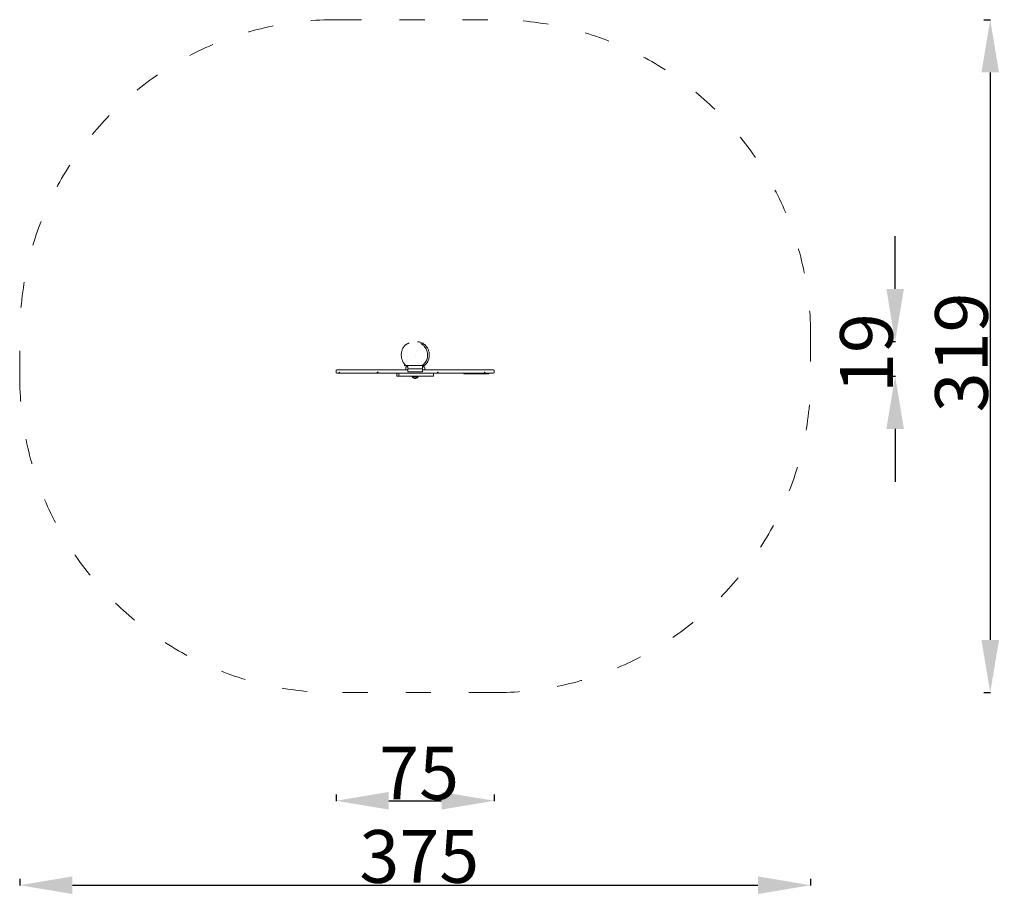
# Model space of a CAD drawing. Units: millimetres. Extents: x 10771 to 11238, y 6355 to 6772.
import ezdxf

# ---------------------------------------------------------------- set-up
doc = ezdxf.new("R2010")
doc.units = ezdxf.units.MM
doc.header["$LTSCALE"] = 10
doc.linetypes.add('ACAD_ISO03W100', pattern=[30, 12, -18])
doc.layers.add('Widoczne (ISO)', color=7, linetype='Continuous', lineweight=50)
doc.styles.get("Standard").update_dxf_attribs({"font": 'tahoma.ttf'})
doc.dimstyles.new('Karol 25', dxfattribs={"dimtxt": 25, "dimasz": 25, "dimexe": 0.18, "dimexo": 0.0625, "dimgap": 0.09, "dimtad": 1, "dimdec": 0, "dimzin": 0, "dimdsep": 46, "dimtxsty": 'Standard', "dimcen": 0.09, "dimadec": 0, "dimazin": 0, "dimtfac": 1, "dimtdec": 0, "dimtofl": 0, "dimtmove": 0, "dimatfit": 3, "dimfxl": 3, "dimfxlon": 1, "dimtolj": 1, "dimtzin": 0, "dimarcsym": 0})

# ---------------------------------------------------------------- blocks, each defined once
blk = doc.blocks.new('*D32')
at = {"color": 0, "lineweight": -2, "transparency": 16777216}
for p, q in [((11228.57, 6771.63), (11231.75, 6771.63)), ((11231.57, 6746.63), (11231.57, 6477.63)), ((11228.57, 6452.63), (11231.75, 6452.63))]:
    blk.add_line(p, q, dxfattribs=at)
at = {"color": 0, "lineweight": 13, "transparency": 16777216}
for points in [[(11227.41, 6746.63), (11235.74, 6746.63), (11231.57, 6771.63)], [(11227.41, 6477.63), (11235.74, 6477.63), (11231.57, 6452.63)]]:
    blk.add_solid(points, dxfattribs=at)
at = {"layer": 'Defpoints', "color": 0, "lineweight": 13, "transparency": 16777216}
for p in [(10996.44, 6771.63), (10996.44, 6452.63), (11231.57, 6452.63)]:
    blk.add_point(p, dxfattribs=at)
at = {"color": 0, "lineweight": 0, "transparency": 16777216, "insert": (11205.44, 6585.5), "char_height": 25, "attachment_point": 1, "rotation": 90}
blk.add_mtext('\\A1;319', dxfattribs=at)
blk = doc.blocks.new('*D33')
at = {"color": 0, "lineweight": -2, "transparency": 16777216}
for p, q in [((11186.49, 6644.01), (11186.49, 6669.01)), ((11183.49, 6619.01), (11186.67, 6619.01)), ((11183.49, 6602.63), (11186.67, 6602.63)), ((11186.49, 6577.63), (11186.49, 6552.63))]:
    blk.add_line(p, q, dxfattribs=at)
at = {"color": 0, "lineweight": 13, "transparency": 16777216}
for points in [[(11182.33, 6644.01), (11190.66, 6644.01), (11186.49, 6619.01)], [(11182.33, 6577.63), (11190.66, 6577.63), (11186.49, 6602.63)]]:
    blk.add_solid(points, dxfattribs=at)
at = {"layer": 'Defpoints', "color": 0, "lineweight": 13, "transparency": 16777216}
for p in [(10959.7, 6619.01), (11186.49, 6619.01), (10965.52, 6602.63)]:
    blk.add_point(p, dxfattribs=at)
at = {"color": 0, "lineweight": 0, "transparency": 16777216, "insert": (11160.41, 6594.66), "char_height": 25, "attachment_point": 1, "rotation": 90}
blk.add_mtext('\\A1;19', dxfattribs=at)
blk = doc.blocks.new('*D34')
at = {"color": 0, "lineweight": -2, "transparency": 16777216}
for p, q in [((10771.44, 6364.35), (10771.44, 6361.17)), ((11146.44, 6364.35), (11146.44, 6361.17)), ((10796.44, 6361.35), (11121.44, 6361.35))]:
    blk.add_line(p, q, dxfattribs=at)
at = {"color": 0, "lineweight": 13, "transparency": 16777216}
for points in [[(10796.44, 6365.52), (10796.44, 6357.19), (10771.44, 6361.35)], [(11121.44, 6365.52), (11121.44, 6357.19), (11146.44, 6361.35)]]:
    blk.add_solid(points, dxfattribs=at)
at = {"layer": 'Defpoints', "color": 0, "lineweight": 13, "transparency": 16777216}
for p in [(10771.44, 6602.63), (11146.44, 6602.63), (11146.44, 6361.35)]:
    blk.add_point(p, dxfattribs=at)
at = {"color": 0, "lineweight": 0, "transparency": 16777216, "insert": (10932.49, 6387.49), "char_height": 25, "attachment_point": 1}
blk.add_mtext('\\A1;375', dxfattribs=at)
blk = doc.blocks.new('*D35')
at = {"color": 0, "lineweight": -2, "transparency": 16777216}
for p, q in [((10921.44, 6404.38), (10921.44, 6401.2)), ((10946.44, 6401.38), (10971.44, 6401.38)), ((10996.44, 6404.38), (10996.44, 6401.2))]:
    blk.add_line(p, q, dxfattribs=at)
at = {"color": 0, "lineweight": 13, "transparency": 16777216}
for points in [[(10946.44, 6405.55), (10946.44, 6397.21), (10921.44, 6401.38)], [(10971.44, 6405.55), (10971.44, 6397.21), (10996.44, 6401.38)]]:
    blk.add_solid(points, dxfattribs=at)
at = {"layer": 'Defpoints', "color": 0, "lineweight": 13, "transparency": 16777216}
for p in [(10921.44, 6604.43), (10996.44, 6604.43), (10996.44, 6401.38)]:
    blk.add_point(p, dxfattribs=at)
at = {"color": 0, "lineweight": 0, "transparency": 16777216, "insert": (10941.89, 6426.99), "char_height": 25, "attachment_point": 1}
blk.add_mtext('\\A1;75', dxfattribs=at)

msp = doc.modelspace()

# ---------------------------------------------------------------- linework, layer by layer
at = {"linetype": 'ACAD_ISO03W100', "lineweight": 0, "ltscale": 0.1}
for p, q in [((10921.44, 6771.63), (10996.44, 6771.63)), ((10771.44, 6602.63), (10771.44, 6621.63)), ((11146.44, 6621.63), (11146.44, 6602.63)), ((10996.44, 6452.63), (10921.44, 6452.63))]:
    msp.add_line(p, q, dxfattribs=at)
for centre, start, end in [((10921.44, 6621.63), 90, 180), ((10996.44, 6621.63), 0, 90), ((10921.44, 6602.63), 180, 270), ((10996.44, 6602.63), 270, 0)]:
    msp.add_arc(centre, 150, start, end, dxfattribs=at)
at = {"layer": 'Widoczne (ISO)', "lineweight": 0}
for p, q in [((10921.74, 6605.63), (10955.44, 6605.63)), ((10954.44, 6605.93), (10954.44, 6606.83)), ((10954.74, 6607.13), (10954.94, 6607.13)), ((10954.94, 6607.63), (10954.94, 6607.13)), ((10955.44, 6607.13), (10954.94, 6607.13)), ((10955.33, 6607.63), (10961.55, 6607.63)), ((10955.44, 6607.33), (10955.44, 6606.43)), ((10955.44, 6605.83), (10955.44, 6604.93)), ((10956.94, 6606.13), (10955.74, 6606.13)), ((10955.74, 6606.13), (10956.94, 6606.13)), ((10956.94, 6606.13), (10960.94, 6606.13)), ((10960.94, 6606.13), (10956.94, 6606.13)), ((10962.14, 6606.13), (10960.94, 6606.13)), ((10960.94, 6606.13), (10962.14, 6606.13)), ((10962.44, 6606.43), (10962.44, 6607.33)), ((10962.94, 6607.13), (10962.44, 6607.13)), ((10962.44, 6604.93), (10962.44, 6605.83)), ((10962.44, 6605.63), (10996.14, 6605.63)), ((10962.85, 6607.63), (10962.94, 6607.63)), ((10962.94, 6607.13), (10962.94, 6607.63)), ((10962.94, 6607.13), (10963.14, 6607.13)), ((10963.44, 6605.93), (10963.44, 6606.83)), ((10921.44, 6605.33), (10921.44, 6604.43)), ((10923.24, 6604.13), (10921.74, 6604.13)), ((10922.96, 6604.43), (10922.96, 6604.53)), ((10923.07, 6604.53), (10922.96, 6604.53)), ((10923.07, 6604.53), (10923.07, 6604.43)), ((10923.36, 6604.13), (10923.24, 6604.13)), ((10941.11, 6604.13), (10923.36, 6604.13)), ((10940.97, 6604.43), (10940.97, 6604.53)), ((10941.32, 6604.53), (10940.97, 6604.53)), ((10941.46, 6604.13), (10941.11, 6604.13)), ((10941.32, 6604.53), (10941.32, 6604.43)), ((10969.42, 6604.13), (10941.46, 6604.13)), ((10950.17, 6602.93), (10950.17, 6603.83)), ((10951.31, 6602.63), (10950.47, 6602.63)), ((10951.21, 6602.93), (10951.21, 6603.83)), ((10951.31, 6602.63), (10951.51, 6602.63)), ((10954.73, 6602.63), (10951.51, 6602.63)), ((10954.73, 6602.63), (10955.53, 6602.63)), ((10960.62, 6602.63), (10955.53, 6602.63)), ((10956.94, 6604.63), (10955.74, 6604.63)), ((10956.94, 6604.63), (10960.94, 6604.63)), ((10957.69, 6602.13), (10960.19, 6602.13)), ((10960.19, 6602.13), (10957.69, 6602.13)), ((10960.62, 6602.63), (10961.5, 6602.63)), ((10962.14, 6604.63), (10960.94, 6604.63)), ((10965.52, 6602.63), (10961.5, 6602.63)), ((10965.52, 6602.63), (10965.97, 6602.63)), ((10967.4, 6602.63), (10965.97, 6602.63)), ((10967.7, 6602.93), (10967.7, 6603.83)), ((10969.8, 6604.13), (10969.42, 6604.13)), ((10969.51, 6604.43), (10969.51, 6604.53)), ((10969.89, 6604.53), (10969.51, 6604.53)), ((10991.59, 6604.13), (10969.8, 6604.13)), ((10969.89, 6604.53), (10969.89, 6604.43)), ((10981.99, 6604.13), (10981.99, 6603.73)), ((10981.99, 6603.73), (10982.55, 6603.73)), ((10986.59, 6603.73), (10982.55, 6603.73)), ((10986.59, 6603.73), (10986.94, 6603.73)), ((10986.94, 6604.13), (10986.94, 6603.73)), ((10986.94, 6603.73), (10987.03, 6603.73)), ((10987.03, 6604.13), (10987.03, 6603.73)), ((10987.03, 6603.73), (10987.14, 6603.73)), ((10987.14, 6603.73), (10990.44, 6603.73)), ((10990.44, 6604.13), (10990.44, 6603.73)), ((10990.44, 6603.73), (10992.54, 6603.73)), ((10991.78, 6604.13), (10991.59, 6604.13)), ((10996.14, 6604.13), (10991.78, 6604.13)), ((10991.85, 6604.43), (10991.85, 6604.53)), ((10992.04, 6604.53), (10991.85, 6604.53)), ((10992.04, 6604.53), (10992.04, 6604.43)), ((10992.54, 6604.13), (10992.54, 6603.73)), ((10992.54, 6603.73), (10993.51, 6603.73)), ((10993.51, 6604.13), (10993.51, 6603.73)), ((10993.51, 6603.73), (10993.91, 6603.73)), ((10993.91, 6604.13), (10993.91, 6603.73)), ((10996.44, 6605.33), (10996.44, 6604.43))]:
    msp.add_line(p, q, dxfattribs=at)
msp.add_circle((10958.94, 6612.63), 0.05, dxfattribs=at)
for centre, radius, start, end in [((10921.74, 6605.33), 0.3, 90, 180), ((10954.74, 6606.83), 0.3, 90, 180), ((10954.74, 6605.93), 0.3, 180, 270), ((10955.74, 6607.33), 0.3, 90, 180), ((10955.74, 6606.43), 0.3, 180, 270), ((10955.74, 6605.83), 0.3, 90, 180), ((10962.14, 6607.33), 0.3, 0, 90), ((10962.14, 6606.43), 0.3, 270, 0), ((10962.14, 6605.83), 0.3, 0, 90), ((10963.14, 6606.83), 0.3, 0, 90), ((10963.14, 6605.93), 0.3, 270, 0), ((10996.14, 6605.33), 0.3, 0, 90), ((10921.74, 6604.43), 0.3, 180, 270), ((10950.47, 6603.83), 0.3, 90, 180), ((10950.47, 6602.93), 0.3, 180, 270), ((10951.51, 6603.83), 0.3, 90, 180), ((10951.51, 6602.93), 0.3, 180, 270), ((10955.74, 6604.93), 0.3, 180, 270), ((10959.69, 6603.63), 2.5, 203.5782, 216.8699), ((10958.94, 6603.21), 1.66, 220.974, 319.026), ((10958.19, 6603.63), 2.5, 323.1301, 336.4218), ((10962.14, 6604.93), 0.3, 270, 0), ((10967.4, 6603.83), 0.3, 0, 90), ((10967.4, 6602.93), 0.3, 270, 0), ((10996.14, 6604.43), 0.3, 270, 0)]:
    msp.add_arc(centre, radius, start, end, dxfattribs=at)
for points, knots in [([(10954.64, 6607.63), (10954.48, 6607.75), (10954.31, 6607.91), (10953.98, 6608.25), (10953.82, 6608.43), (10953.41, 6608.97), (10953.16, 6609.39), (10952.77, 6610.25), (10952.62, 6610.69), (10952.41, 6611.65), (10952.36, 6612.16), (10952.36, 6613.27), (10952.43, 6613.87), (10952.65, 6614.73), (10952.74, 6615.02), (10952.94, 6615.53), (10953.05, 6615.75), (10953.33, 6616.28), (10953.53, 6616.57), (10953.85, 6616.98), (10953.99, 6617.12), (10954.27, 6617.39), (10954.4, 6617.5), (10954.72, 6617.73), (10954.87, 6617.82), (10955.2, 6618), (10955.34, 6618.06), (10955.64, 6618.18), (10955.75, 6618.22), (10955.98, 6618.29), (10956.05, 6618.31), (10956.07, 6618.32), (10956.08, 6618.32), (10956.08, 6618.32)], [0, 0, 0, 0, 1.20872, 1.20872, 2.227852, 2.227852, 3.860174, 3.860174, 5.290152, 5.290152, 6.824541, 6.824541, 8.603156, 8.603156, 9.538032, 9.538032, 10.328162, 10.328162, 11.599719, 11.599719, 12.664695, 12.664695, 14.038016, 14.038016, 16.44437, 16.44437, 20.122825, 20.122825, 26.048373, 26.048373, 35.377929, 35.377929, 37.205831, 37.205831, 37.205831, 37.205831]), ([(10960.1, 6618.97), (10960.22, 6618.95), (10960.36, 6618.93), (10960.68, 6618.88), (10960.84, 6618.85), (10961.07, 6618.8)], [42.961831, 42.961831, 42.961831, 42.961831, 60.237529, 60.237529, 75.8054, 75.8054, 75.8054, 75.8054]), ([(10961.07, 6618.8), (10961.21, 6618.77), (10961.37, 6618.74), (10961.83, 6618.59), (10962.05, 6618.52), (10962.71, 6618.16), (10962.96, 6618), (10963.51, 6617.55), (10963.72, 6617.35), (10964.09, 6616.94), (10964.24, 6616.76), (10964.62, 6616.23), (10964.85, 6615.83), (10965.24, 6614.97), (10965.4, 6614.5), (10965.61, 6613.48), (10965.66, 6612.92), (10965.63, 6611.83), (10965.54, 6611.27), (10965.25, 6610.34), (10965.08, 6609.94), (10964.69, 6609.23), (10964.47, 6608.92), (10963.98, 6608.33), (10963.71, 6608.06), (10963.37, 6607.76), (10963.28, 6607.69), (10963.2, 6607.63)], [0, 0, 0, 0, 10.001215, 10.001215, 16.979626, 16.979626, 20.09721, 20.09721, 21.660113, 21.660113, 22.614626, 22.614626, 24.171184, 24.171184, 25.686617, 25.686617, 27.338492, 27.338492, 28.975353, 28.975353, 30.389977, 30.389977, 31.808547, 31.808547, 33.576577, 33.576577, 34.178964, 34.178964, 34.178964, 34.178964]), ([(10961.59, 6618.12), (10961.99, 6617.93), (10962.36, 6617.68), (10962.9, 6617.22), (10963.09, 6617.03), (10963.48, 6616.59), (10963.66, 6616.33), (10964.01, 6615.78), (10964.17, 6615.47), (10964.45, 6614.82), (10964.56, 6614.47), (10964.73, 6613.76), (10964.79, 6613.38), (10964.84, 6612.64), (10964.83, 6612.28), (10964.75, 6611.57), (10964.68, 6611.23), (10964.49, 6610.59), (10964.37, 6610.28), (10964.08, 6609.7), (10963.92, 6609.42), (10963.53, 6608.89), (10963.32, 6608.64), (10962.8, 6608.12), (10962.49, 6607.86), (10962.16, 6607.63)], [-23.380078, -23.380078, -23.380078, -23.380078, -22.481142, -22.481142, -21.896565, -21.896565, -21.223207, -21.223207, -20.469693, -20.469693, -19.658603, -19.658603, -18.822668, -18.822668, -18.008131, -18.008131, -17.246258, -17.246258, -16.531598, -16.531598, -15.83291, -15.83291, -15.117676, -15.117676, -14.257154, -14.257154, -14.257154, -14.257154]), ([(10953.7, 6607.63), (10953.95, 6607.63), (10954.21, 6607.63), (10954.5, 6607.63), (10954.58, 6607.63), (10954.64, 6607.63)], [-121.66816, -121.66816, -121.66816, -121.66816, -96.046928, -96.046928, -85.790138, -85.790138, -85.790138, -85.790138]), ([(10954.76, 6607.63), (10954.76, 6607.63), (10954.76, 6607.63), (10954.78, 6607.63), (10954.8, 6607.63), (10954.85, 6607.63), (10954.89, 6607.63), (10954.99, 6607.63), (10955.07, 6607.63), (10955.22, 6607.63), (10955.28, 6607.63), (10955.33, 6607.63)], [-0.9030223, -0.9030223, -0.9030223, -0.9030223, -0.7749954, -0.7749954, -0.6462154, -0.6462154, -0.4475418, -0.4475418, -0.172888, -0.172888, 0, 0, 0, 0]), ([(10961.55, 6607.63), (10961.62, 6607.63), (10961.7, 6607.63), (10961.84, 6607.63), (10961.9, 6607.63), (10962, 6607.63), (10962.04, 6607.63), (10962.11, 6607.63), (10962.13, 6607.63), (10962.16, 6607.63), (10962.16, 6607.63), (10962.16, 6607.63)], [-0.796197, -0.796197, -0.796197, -0.796197, -0.5691144, -0.5691144, -0.3767153, -0.3767153, -0.2292033, -0.2292033, -0.1143101, -0.1143101, -0.0000485, -0.0000485, -0.0000485, -0.0000485]), ([(10962.16, 6607.63), (10962.16, 6607.63), (10962.18, 6607.63), (10962.28, 6607.63), (10962.36, 6607.63), (10962.6, 6607.63), (10962.73, 6607.63), (10962.85, 6607.63)], [-215.303315, -215.303315, -215.303315, -215.303315, -198.201194, -198.201194, -175.205991, -175.205991, -153.65056, -153.65056, -153.65056, -153.65056]), ([(10962.94, 6607.63), (10963, 6607.63), (10963.06, 6607.63), (10963.17, 6607.63), (10963.2, 6607.63), (10963.2, 6607.63)], [-148.022212, -148.022212, -148.022212, -148.022212, -134.999334, -134.999334, -116.160139, -116.160139, -116.160139, -116.160139]), ([(10923.24, 6604.13), (10923.21, 6604.13), (10923.17, 6604.14), (10923.1, 6604.16), (10923.07, 6604.19), (10923.02, 6604.24), (10922.99, 6604.28), (10922.96, 6604.35), (10922.96, 6604.39), (10922.96, 6604.43)], [-0.444292, -0.444292, -0.444292, -0.444292, -0.3332181, -0.3332181, -0.222145, -0.222145, -0.1110721, -0.1110721, 0, 0, 0, 0]), ([(10923.07, 6604.43), (10923.07, 6604.39), (10923.08, 6604.35), (10923.11, 6604.28), (10923.13, 6604.24), (10923.18, 6604.19), (10923.22, 6604.16), (10923.28, 6604.14), (10923.32, 6604.13), (10923.36, 6604.13)], [0, 0, 0, 0, 0.1110721, 0.1110721, 0.222145, 0.222145, 0.3332181, 0.3332181, 0.444292, 0.444292, 0.444292, 0.444292]), ([(10941.11, 6604.13), (10941.09, 6604.13), (10941.07, 6604.14), (10941.04, 6604.16), (10941.02, 6604.19), (10941, 6604.24), (10940.99, 6604.28), (10940.97, 6604.35), (10940.97, 6604.39), (10940.97, 6604.43)], [-0.444292, -0.444292, -0.444292, -0.444292, -0.3332181, -0.3332181, -0.222145, -0.222145, -0.1110721, -0.1110721, 0, 0, 0, 0]), ([(10941.32, 6604.43), (10941.32, 6604.39), (10941.32, 6604.35), (10941.34, 6604.28), (10941.35, 6604.24), (10941.37, 6604.19), (10941.39, 6604.16), (10941.42, 6604.14), (10941.44, 6604.13), (10941.46, 6604.13)], [0, 0, 0, 0, 0.1110721, 0.1110721, 0.222145, 0.222145, 0.3332181, 0.3332181, 0.444292, 0.444292, 0.444292, 0.444292]), ([(10969.42, 6604.13), (10969.43, 6604.13), (10969.44, 6604.14), (10969.46, 6604.16), (10969.47, 6604.19), (10969.49, 6604.24), (10969.49, 6604.28), (10969.5, 6604.35), (10969.51, 6604.39), (10969.51, 6604.43)], [-0.444292, -0.444292, -0.444292, -0.444292, -0.3332181, -0.3332181, -0.222145, -0.222145, -0.1110721, -0.1110721, 0, 0, 0, 0]), ([(10969.89, 6604.43), (10969.89, 6604.39), (10969.89, 6604.35), (10969.88, 6604.28), (10969.87, 6604.24), (10969.86, 6604.19), (10969.85, 6604.16), (10969.83, 6604.14), (10969.81, 6604.13), (10969.8, 6604.13)], [0, 0, 0, 0, 0.1110721, 0.1110721, 0.222145, 0.222145, 0.3332181, 0.3332181, 0.444292, 0.444292, 0.444292, 0.444292]), ([(10991.59, 6604.13), (10991.62, 6604.13), (10991.66, 6604.14), (10991.72, 6604.16), (10991.75, 6604.19), (10991.8, 6604.24), (10991.82, 6604.28), (10991.84, 6604.35), (10991.85, 6604.39), (10991.85, 6604.43)], [-0.444292, -0.444292, -0.444292, -0.444292, -0.3332181, -0.3332181, -0.222145, -0.222145, -0.1110721, -0.1110721, 0, 0, 0, 0]), ([(10992.04, 6604.43), (10992.04, 6604.39), (10992.03, 6604.35), (10992.01, 6604.28), (10991.99, 6604.24), (10991.94, 6604.19), (10991.91, 6604.16), (10991.85, 6604.14), (10991.81, 6604.13), (10991.78, 6604.13)], [0, 0, 0, 0, 0.1110721, 0.1110721, 0.222145, 0.222145, 0.3332181, 0.3332181, 0.444292, 0.444292, 0.444292, 0.444292])]:
    msp.add_open_spline(points, degree=3, knots=knots, dxfattribs=at)
msp.add_open_spline([(10954.64, 6607.63), (10954.64, 6607.63), (10954.68, 6607.63), (10954.76, 6607.63)], degree=3, dxfattribs=at)

# ---------------------------------------------------------------- dimensions: what is measured, and where the dimension line sits
at = {"lineweight": 0}
for base, p1, p2, angle, picture, middle in [((11231.57, 6452.63), (10996.44, 6771.63), (10996.44, 6452.63), 270, '*D32', (11231.57, 6612.13)), ((11146.44, 6361.35), (10771.44, 6602.63), (11146.44, 6602.63), 180, '*D34', (10958.94, 6361.35)), ((10996.44, 6401.38), (10921.44, 6604.43), (10996.44, 6604.43), 180, '*D35', (10958.94, 6401.38))]:
    dim = msp.add_linear_dim(base=base, p1=p1, p2=p2, angle=angle, dimstyle='Karol 25', dxfattribs=at)
    dim.commit()
    dim.dimension.update_dxf_attribs({"geometry": picture, "text_midpoint": middle, "dimtype": 160})
dim = msp.add_linear_dim(base=(11186.49, 6619.01), p1=(10965.52, 6602.63), p2=(10959.7, 6619.01), angle=90, text='19', dimstyle='Karol 25', dxfattribs=at)
dim.commit()
dim.dimension.update_dxf_attribs({"geometry": '*D33', "text_midpoint": (11186.49, 6610.82), "dimtype": 160})

doc.saveas('drawing.dxf')
